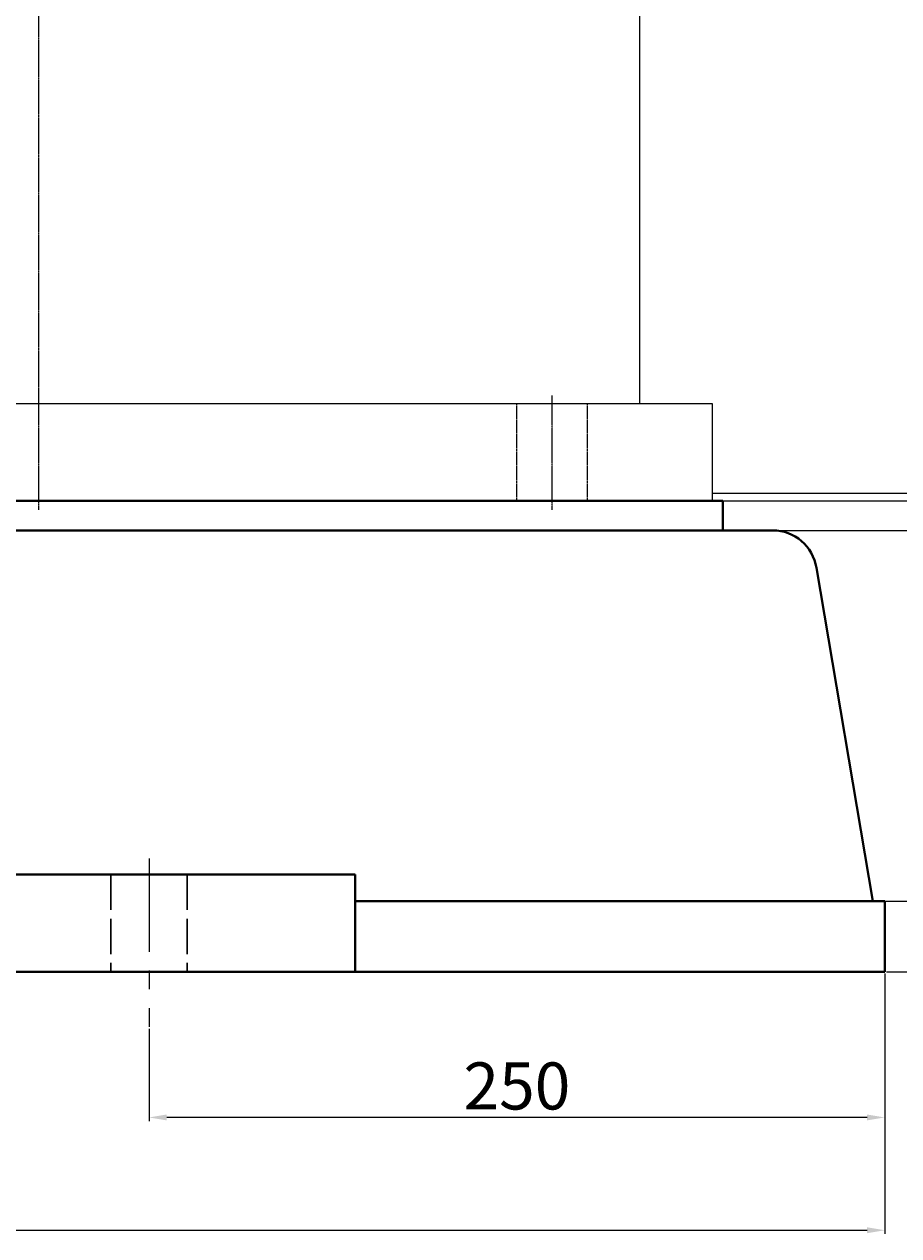
# Model space of a CAD drawing. Units: millimetres. Extents: x 47684 to 50487, y -19017 to -17019.
# Drawn here: x 49070 to 49368, y -17923 to -17512 of the extents above; entities that cross this region are included whole.
import ezdxf

# ---------------------------------------------------------------- set-up
doc = ezdxf.new("R2010")
doc.units = ezdxf.units.MM
for name, pattern in [('ACAD_ISO02W100', [15, 12, -3]), ('CENTER', [50.8, 31.75, -6.35, 6.35, -6.35]), ('YSYWPCG_CENTER', [0.7, 0.5, -0.1, 0, -0.1]), ('YSYWPCG_HIDDEN', [0.375, 0.25, -0.125])]:
    doc.linetypes.add(name, pattern=pattern)
for name, color, linetype in [('YSYWPCG_CENTER', 4, 'YSYWPCG_CENTER'), ('YSYWPCG_HIDDEN', 3, 'YSYWPCG_HIDDEN'), ('尺寸线', 1, 'Continuous')]:
    doc.layers.add(name, color=color, linetype=linetype)
for name, color, linetype, lineweight in [('中心线', 5, 'CENTER', 13), ('粗实线', 7, 'Continuous', 40), ('细实线', 1, 'Continuous', 13), ('虚线', 3, 'ACAD_ISO02W100', 30)]:
    doc.layers.add(name, color=color, linetype=linetype, lineweight=lineweight)
doc.styles.get("Standard").update_dxf_attribs({"font": 'txt.shx', "height": 16, "bigfont": 'gbcbig.shx'})
doc.dimstyles.new('ISO-25', dxfattribs={"dimtxt": 2.5, "dimasz": 6, "dimexe": 1.25, "dimexo": 0.625, "dimtad": 1, "dimtxsty": 'Standard', "dimcen": 2.5, "dimadec": 0, "dimazin": 0, "dimtfac": 1, "dimtmove": 0, "dimatfit": 3, "dimfxl": 0, "dimarcsym": 0})

# ---------------------------------------------------------------- blocks, each defined once
blk = doc.blocks.new('*D14')
at = {"layer": 'Defpoints', "color": 0, "transparency": 16777216}
for p in [(60632.9, -7326.68), (60662.2, -7326.68), (60465.68, -7736.68)]:
    blk.add_point(p, dxfattribs=at)
at = {"layer": '尺寸线', "color": 0, "lineweight": -2, "transparency": 16777216}
for p, q in [((60633.53, -7326.68), (60663.45, -7326.68)), ((60662.2, -7730.68), (60662.2, -7332.68)), ((60466.3, -7736.68), (60663.45, -7736.68))]:
    blk.add_line(p, q, dxfattribs=at)
at = {"layer": '尺寸线', "color": 0, "transparency": 16777216}
for points in [[(60661.2, -7332.68), (60663.2, -7332.68), (60662.2, -7326.68)], [(60661.2, -7730.68), (60663.2, -7730.68), (60662.2, -7736.68)]]:
    blk.add_solid(points, dxfattribs=at)
at = {"layer": '尺寸线', "color": 0, "transparency": 16777216, "insert": (60653.57, -7531.68), "char_height": 16, "attachment_point": 5, "rotation": 90}
blk.add_mtext('410', dxfattribs=at)
blk = doc.blocks.new('*D15')
at = {"layer": 'Defpoints', "color": 0, "transparency": 16777216}
for p in [(58997.67, -7736.68), (60465.68, -7736.68), (60465.68, -7824.57)]:
    blk.add_point(p, dxfattribs=at)
at = {"layer": '细实线', "color": 0, "lineweight": -2, "transparency": 16777216}
for p, q in [((58997.67, -7737.3), (58997.67, -7825.82)), ((60465.68, -7737.3), (60465.68, -7825.82)), ((59003.67, -7824.57), (60459.68, -7824.57))]:
    blk.add_line(p, q, dxfattribs=at)
at = {"layer": '细实线', "color": 0, "transparency": 16777216}
for points in [[(59003.67, -7823.57), (59003.67, -7825.57), (58997.67, -7824.57)], [(60459.68, -7823.57), (60459.68, -7825.57), (60465.68, -7824.57)]]:
    blk.add_solid(points, dxfattribs=at)
at = {"layer": '细实线', "color": 0, "transparency": 16777216, "insert": (59731.67, -7815.95), "char_height": 16, "attachment_point": 5}
blk.add_mtext('1468', dxfattribs=at)
blk = doc.blocks.new('*D17')
at = {"layer": 'Defpoints', "color": 0, "transparency": 16777216}
for p in [(60428.34, -7586.68), (60461.61, -7712.68), (60527.98, -7712.68)]:
    blk.add_point(p, dxfattribs=at)
at = {"layer": '细实线', "color": 0, "lineweight": -2, "transparency": 16777216}
for p, q in [((60428.97, -7586.68), (60529.23, -7586.68)), ((60527.98, -7592.68), (60527.98, -7706.68)), ((60462.24, -7712.68), (60529.23, -7712.68))]:
    blk.add_line(p, q, dxfattribs=at)
at = {"layer": '细实线', "color": 0, "transparency": 16777216}
for points in [[(60526.98, -7592.68), (60528.98, -7592.68), (60527.98, -7586.68)], [(60526.98, -7706.68), (60528.98, -7706.68), (60527.98, -7712.68)]]:
    blk.add_solid(points, dxfattribs=at)
at = {"layer": '细实线', "color": 0, "transparency": 16777216, "insert": (60519.35, -7649.68), "char_height": 16, "attachment_point": 5, "rotation": 90}
blk.add_mtext('126', dxfattribs=at)
blk = doc.blocks.new('*D18')
at = {"layer": 'Defpoints', "color": 0, "transparency": 16777216}
for p in [(60410.68, -7576.68), (60466.3, -7736.68), (60555.95, -7736.68)]:
    blk.add_point(p, dxfattribs=at)
at = {"layer": '细实线', "color": 0, "lineweight": -2, "transparency": 16777216}
for p, q in [((60411.3, -7576.68), (60557.2, -7576.68)), ((60555.95, -7582.68), (60555.95, -7730.68)), ((60466.93, -7736.68), (60557.2, -7736.68))]:
    blk.add_line(p, q, dxfattribs=at)
at = {"layer": '细实线', "color": 0, "transparency": 16777216}
for points in [[(60554.95, -7582.68), (60556.95, -7582.68), (60555.95, -7576.68)], [(60554.95, -7730.68), (60556.95, -7730.68), (60555.95, -7736.68)]]:
    blk.add_solid(points, dxfattribs=at)
at = {"layer": '细实线', "color": 0, "transparency": 16777216, "insert": (60547.32, -7656.68), "char_height": 16, "attachment_point": 5, "rotation": 90}
blk.add_mtext('160', dxfattribs=at)
blk = doc.blocks.new('*D21')
at = {"layer": 'Defpoints', "color": 0, "transparency": 16777216}
for p in [(60465.68, -7737.3), (60215.68, -7755.47), (60215.68, -7786.23)]:
    blk.add_point(p, dxfattribs=at)
at = {"layer": '尺寸线', "color": 0, "lineweight": -2, "transparency": 16777216}
for p, q in [((60465.68, -7737.93), (60465.68, -7787.48)), ((60215.68, -7756.1), (60215.68, -7787.48)), ((60459.68, -7786.23), (60221.68, -7786.23))]:
    blk.add_line(p, q, dxfattribs=at)
at = {"layer": '尺寸线', "color": 0, "transparency": 16777216}
for points in [[(60221.68, -7785.23), (60221.68, -7787.23), (60215.68, -7786.23)], [(60459.68, -7785.23), (60459.68, -7787.23), (60465.68, -7786.23)]]:
    blk.add_solid(points, dxfattribs=at)
at = {"layer": '尺寸线', "color": 0, "transparency": 16777216, "insert": (60340.68, -7777.6), "char_height": 16, "attachment_point": 5}
blk.add_mtext('250', dxfattribs=at)
blk = doc.blocks.new('*D27')
at = {"layer": 'Defpoints', "color": 0, "transparency": 16777216}
for p in [(60178.18, -7001.68), (60411.3, -7576.68), (60698.97, -7576.68)]:
    blk.add_point(p, dxfattribs=at)
at = {"layer": '尺寸线', "color": 0, "lineweight": -2, "transparency": 16777216}
for p, q in [((60178.8, -7001.68), (60700.22, -7001.68)), ((60698.97, -7007.68), (60698.97, -7570.68)), ((60411.93, -7576.68), (60700.22, -7576.68))]:
    blk.add_line(p, q, dxfattribs=at)
at = {"layer": '尺寸线', "color": 0, "transparency": 16777216}
for points in [[(60697.97, -7007.68), (60699.97, -7007.68), (60698.97, -7001.68)], [(60697.97, -7570.68), (60699.97, -7570.68), (60698.97, -7576.68)]]:
    blk.add_solid(points, dxfattribs=at)
at = {"layer": '尺寸线', "color": 0, "transparency": 16777216, "insert": (60690.35, -7289.18), "char_height": 16, "attachment_point": 5, "rotation": 90}
blk.add_mtext('575', dxfattribs=at)
blk = doc.blocks.new('*D28')
at = {"layer": 'Defpoints', "color": 0, "transparency": 16777216}
for p in [(60240.34, -7001.68), (60751.26, -7001.68), (60466.93, -7736.68)]:
    blk.add_point(p, dxfattribs=at)
at = {"layer": '尺寸线', "color": 0, "lineweight": -2, "transparency": 16777216}
for p, q in [((60240.96, -7001.68), (60752.51, -7001.68)), ((60751.26, -7730.68), (60751.26, -7007.68)), ((60467.55, -7736.68), (60752.51, -7736.68))]:
    blk.add_line(p, q, dxfattribs=at)
at = {"layer": '尺寸线', "color": 0, "transparency": 16777216}
for points in [[(60750.26, -7007.68), (60752.26, -7007.68), (60751.26, -7001.68)], [(60750.26, -7730.68), (60752.26, -7730.68), (60751.26, -7736.68)]]:
    blk.add_solid(points, dxfattribs=at)
at = {"layer": '尺寸线', "color": 0, "transparency": 16777216, "insert": (60742.63, -7369.18), "char_height": 16, "attachment_point": 5, "rotation": 90}
blk.add_mtext('735', dxfattribs=at)

msp = doc.modelspace()

# ---------------------------------------------------------------- linework, layer by layer
for p, q in [((49279.496, -17176.216), (49279.496, -17640.716)), ((49304.296, -17640.716), (48846.296, -17640.716)), ((49304.296, -17673.716), (49304.296, -17640.716)), ((48833.796, -17673.716), (49325.296, -17673.716)), ((48846.296, -17673.716), (49304.296, -17673.716)), ((49399.046, -17671.216), (49304.296, -17671.216))]:
    msp.add_line(p, q)
at = {"layer": 'YSYWPCG_CENTER'}
for p, q in [((49075.296, -17676.716), (49075.296, -17095.716)), ((49249.796, -17676.716), (49249.796, -17637.716))]:
    msp.add_line(p, q, dxfattribs=at)
at = {"layer": 'YSYWPCG_HIDDEN'}
for p, q in [((49237.796, -17673.716), (49237.796, -17640.716)), ((49261.796, -17673.716), (49261.796, -17640.716))]:
    msp.add_line(p, q, dxfattribs=at)
at = {"layer": '中心线'}
msp.add_line((49112.794, -17795.267), (49112.794, -17852.51), dxfattribs=at)
at = {"layer": '粗实线'}
for p, q in [((48840.806, -17673.715), (49307.794, -17673.715)), ((49307.794, -17683.715), (49307.794, -17673.715)), ((49218.113, -17683.715), (48832.791, -17683.717)), ((49307.794, -17683.715), (49218.113, -17683.715)), ((49307.794, -17683.715), (49324.723, -17683.715)), ((49339.551, -17696.446), (49358.73, -17809.715)), ((49182.794, -17800.715), (49042.794, -17800.715)), ((49182.794, -17833.715), (49182.794, -17800.715)), ((49182.794, -17809.715), (49362.793, -17809.715)), ((49362.793, -17833.715), (49362.793, -17809.715)), ((47894.792, -17833.715), (49362.793, -17833.715))]:
    msp.add_line(p, q, dxfattribs=at)
msp.add_arc((49324.723, -17698.715), 15, 8.69774, 90, dxfattribs=at)
at = {"layer": '虚线'}
for p, q in [((49099.794, -17800.715), (49099.794, -17833.715)), ((49125.794, -17800.715), (49125.794, -17833.715))]:
    msp.add_line(p, q, dxfattribs=at)

# ---------------------------------------------------------------- dimensions: what is measured, and where the dimension line sits
at = {"layer": '尺寸线'}
for base, p1, p2, picture, middle in [((49596.092, -17673.715), (49075.296, -17098.716), (49308.419, -17673.715), '*D27', (49587.467, -17386.215)), ((49648.375, -17098.716), (49364.043, -17833.715), (49137.455, -17098.716), '*D28', (49639.75, -17466.216)), ((49559.317, -17423.716), (49362.793, -17833.715), (49530.023, -17423.716), '*D14', (49550.692, -17628.716))]:
    dim = msp.add_linear_dim(base=base, p1=p1, p2=p2, angle=90, dimstyle='ISO-25', dxfattribs=at)
    dim.commit()
    dim.dimension.update_dxf_attribs({"geometry": picture, "text_midpoint": middle, "insert": (-11102.882, -10097.038)})
dim = msp.add_linear_dim(base=(49112.794, -17883.265), p1=(49362.793, -17834.34), p2=(49112.794, -17852.51), dimstyle='ISO-25', dxfattribs=at)
dim.commit()
dim.dimension.update_dxf_attribs({"geometry": '*D21', "text_midpoint": (49237.794, -17874.64), "insert": (-11102.882, -10097.038)})
at = {"layer": '细实线'}
for base, p1, p2, picture, middle in [((49453.065, -17833.715), (49307.794, -17673.715), (49363.418, -17833.715), '*D18', (49444.44, -17753.715)), ((49425.096, -17809.715), (49325.461, -17683.715), (49358.73, -17809.715), '*D17', (49416.471, -17746.715))]:
    dim = msp.add_linear_dim(base=base, p1=p1, p2=p2, angle=90, dimstyle='ISO-25', dxfattribs=at)
    dim.commit()
    dim.dimension.update_dxf_attribs({"geometry": picture, "text_midpoint": middle, "insert": (-11102.882, -10097.038)})
dim = msp.add_linear_dim(base=(49362.793, -17921.61), p1=(47894.792, -17833.715), p2=(49362.793, -17833.715), dimstyle='ISO-25', dxfattribs=at)
dim.commit()
dim.dimension.update_dxf_attribs({"geometry": '*D15', "text_midpoint": (48628.793, -17912.985), "insert": (-11102.882, -10097.038)})

doc.saveas('drawing.dxf')
